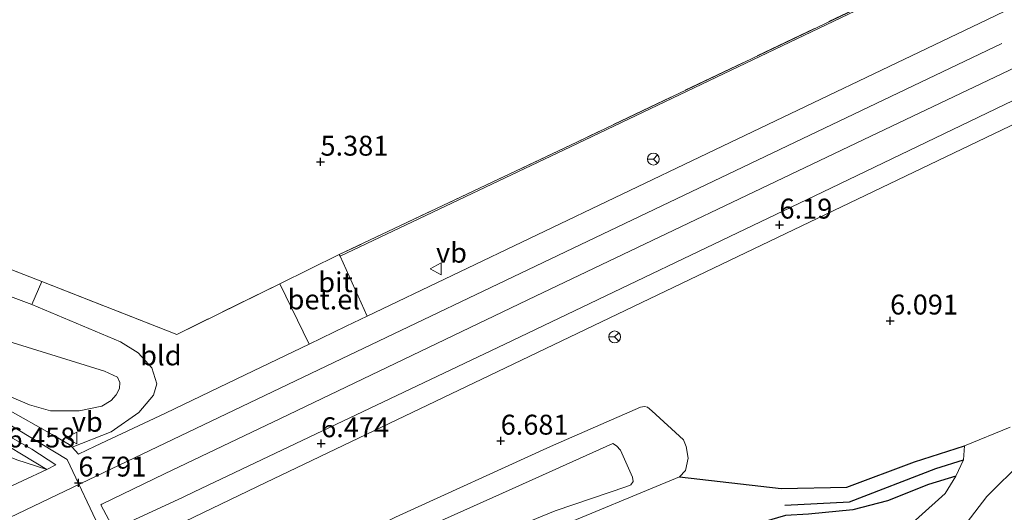
# Model space of a CAD drawing. Units: metres. Extents: x 29998 to 40006, y 381250 to 387503.
# Drawn here: x 34910 to 35034, y 387050 to 387112 of the extents above; entities that cross this region are included whole.
import ezdxf
from ezdxf.enums import TextEntityAlignment as Align

# ---------------------------------------------------------------- set-up
doc = ezdxf.new("R2010")
doc.units = ezdxf.units.M
doc.linetypes.add('IE-TERREINAFSCHEIDING', pattern=[10, 8, -2])
doc.layers.get('0').update_dxf_attribs({"lineweight": 25})
for name, color, linetype, lineweight in [('B-ME-GW-GRONDWERKLIJN-L-B1', 10, 'Continuous', 25), ('B-ME-GW-HOOGTEPUNT-S-B1', 10, 'Continuous', 25), ('B-ME-GW-KRUINLIJN-L-B1', 93, 'Continuous', 18), ('B-ME-GW-TEENLIJN-L-B1', 93, 'Continuous', 18), ('B-ME-IE-GRASLAND-GV-B6', 93, 'Continuous', 18), ('B-ME-IE-GRONDWERKLIJN-GROND_INGERICHT-GV-B6', 253, 'Continuous', 18), ('B-ME-IE-GRONDWERKLIJN-GROND_NIETINGERICHT-GV-B6', 253, 'Continuous', 18), ('B-ME-IE-TERREINAFSCHEIDING-DOORGANG-L-B1', 8, 'IE-TERREINAFSCHEIDING-KUNSTMATIG-OPEN', 18), ('B-ME-IE-TERREINAFSCHEIDING-RASTERHEKWERK-L-B1', 8, 'IE-TERREINAFSCHEIDING', 18), ('B-ME-MW-MUUR-GV-B6', 8, 'IE-TERREINAFSCHEIDING-KUNSTMATIG', 18), ('B-ME-OG-BREUK-L-B1', 10, 'Continuous', 25), ('B-ME-VH-VERH_SOORT-BITUMEN-GV-B6', 8, 'IE-TERREINAFSCHEIDING-NATUURLIJK-HOUTWAL', 18), ('B-ME-VH-VERH_SOORT-GV-B6', 8, 'Continuous', 18), ('B-ME-VW-MEUBILAIR_WEGMEUBILAIR-RONA-S-B1', 8, 'Continuous', 18), ('B-ME-VW-MEUBILAIR_WEGMEUBILAIR-VERKEERSBORD-S-B1', 8, 'Continuous', 18)]:
    doc.layers.add(name, color=color, linetype=linetype, lineweight=lineweight)
doc.styles.add('NLCS-ISO', font='NLCS-ISO.TTF')
doc.linetypes.add('IE-TERREINAFSCHEIDING-KUNSTMATIG', pattern='A,4,[82,NLCS.SHX,S=0.75,R=90,X=0,Y=0],4,-2', length=10)
doc.linetypes.add('IE-TERREINAFSCHEIDING-KUNSTMATIG-OPEN', pattern='A,7,-1.5,[67,NLCS.SHX,S=0.75,R=0,X=0,Y=0],-1.5', length=10)
doc.linetypes.add('IE-TERREINAFSCHEIDING-NATUURLIJK-HOUTWAL', pattern='A,7,-1.5,[67,NLCS.SHX,S=0.75,R=45,X=0,Y=0],-1.5,7,-1.5,[70,NLCS.SHX,S=0.75,R=0,X=0,Y=0],-1.5', length=20)

# ---------------------------------------------------------------- blocks, each defined once
blk = doc.blocks.new('verkeersbord')
for p, q in [((0, 0.75), (-0.75, -0.625)), ((0.75, -0.625), (0, 0.75)), ((-0.75, -0.625), (0.75, -0.625))]:
    blk.add_line(p, q)
blk = doc.blocks.new('wegwijzer')
for q in [(-0.53, -0.53), (0, 0.75), (0.53, -0.53)]:
    blk.add_line((0, 0), q)
blk.add_circle((0, 0), 0.75)
blk = doc.blocks.new('hoogtepunt')
for p, q in [((-0.5, 0), (0.5, 0)), ((0, 0.5), (0, -0.5))]:
    blk.add_line(p, q)

msp = doc.modelspace()

# ---------------------------------------------------------------- linework, layer by layer
at = {"layer": 'B-ME-GW-GRONDWERKLIJN-L-B1'}
for points in [[(34993.2942, 387054.7076, 6.3714), (35006.0665, 387053.2553, 6.2494), (35014.325, 387053.416, 6.074), (35022.831, 387056.569, 5.905), (35029.094, 387058.593, 5.917)], [(35028.019, 387054.79, 5.831), (35024.555, 387053.732, 5.967), (35019.432, 387051.673, 5.967), (35015.074, 387050.564, 5.967), (35009.497, 387050.018, 5.967), (35006.601, 387049.8511, 5.9565), (34993.597, 387046.044, 5.979)]]:
    msp.add_polyline3d(points, dxfattribs=at)
at = {"layer": 'B-ME-GW-KRUINLIJN-L-B1'}
for points in [[(34662.0765, 387202.2145, 7.4585), (34696.6884, 387182.5465, 7.3735), (34730.4983, 387163.4052, 7.433), (34766.1868, 387142.9407, 7.4075), (34810.0333, 387117.928, 7.3735), (34848.9917, 387095.75, 7.3395), (34877.0749, 387079.5176, 7.297), (34890.434, 387071.9629, 7.2329), (34904.0419, 387064.3457, 7.3276), (34916.4022, 387056.8664, 6.5285)], [(34896.5973, 387070.1323, 7.3426), (34911.693, 387063.7623, 7.2475), (34914.3014, 387062.9976, 7.26), (34917.8943, 387062.985, 7.2475), (34920.7372, 387063.5971, 7.2225), (34921.9281, 387064.2987, 7.1475), (34922.5617, 387064.98, 7.0975), (34922.9786, 387065.7939, 7.0975), (34923.0362, 387066.5306, 7.0725), (34922.7242, 387067.2063, 7.0725), (34921.0802, 387067.9669, 7.1475), (34907.6876, 387072.0943, 7.3475), (34888.474, 387078.894, 7.396), (34882.265, 387081.194, 7.348), (34876.505, 387083.794, 7.341), (34871.08, 387086.622, 7.331), (34863.053, 387091.083, 7.314), (34828.75, 387110.248, 7.322), (34785.1, 387135.283, 7.353), (34741.48, 387160.477, 7.425), (34698.351, 387185.165, 7.271), (34670.447, 387201.031, 7.312)], [(34913.866, 387055.641, 6.683), (34906.043, 387060.297, 6.987), (34898.376, 387064.356, 7.242), (34890.75, 387068.75, 7.323), (34860.15, 387086.408, 7.324), (34825.663, 387106.072, 7.332), (34782.48, 387130.709, 7.335), (34738.648, 387155.76, 7.347), (34695.427, 387180.245, 7.304), (34669.149, 387195.29, 7.326)], [(34773.514, 386991.7195, 6.3814), (34794.904, 386999.363, 6.495), (34818.16, 387008.351, 6.561), (34837.489, 387016.398, 6.718), (34860.783, 387026.715, 6.813), (34886.263, 387038.624, 6.825), (34918.101, 387053.881, 6.837), (34949.89, 387069.061, 6.747), (34978.999, 387082.947, 6.594), (35033.779, 387109.085, 6.285)], [(35034.806, 387060.944, 5.859), (35029.094, 387058.593, 5.917), (35028.974, 387056.833, 5.046), (35028.019, 387054.79, 5.831), (35026.658, 387052.633, 5.81), (35023.355, 387049.638, 5.905), (35019.972, 387046.567, 5.818), (35017.074, 387043.9, 5.781), (35016.391, 387042.925, 5.723), (35015.901, 387040.952, 5.678), (35016.301, 387039.894, 5.665), (35026.953, 387018.068, 4.873), (35036.166, 387000.251, 4.749)], [(34931.5817, 387023.5055, 7.0394), (34933.0294, 387025.89, 7.211), (34934.2296, 387028.4818, 7.3653), (34934.3076, 387029.9578, 7.3964), (34933.8568, 387030.9799, 7.3964), (34933.3681, 387032.6227, 7.3964), (34933.5999, 387033.6661, 7.3964), (34934.0031, 387034.2187, 7.4579), (34935.7045, 387036.1177, 7.4579), (34938.9605, 387038.2971, 7.5194), (34948.3779, 387042.499, 7.5092), (34971.0908, 387052.6625, 7.4887), (34984.9328, 387058.8879, 7.4374), (34985.394, 387058.6023, 7.3657), (34985.9056, 387058.0446, 7.3657), (34987.4013, 387054.6819, 7.3862), (34987.471, 387054.1227, 7.4067), (34987.1861, 387053.7157, 7.4067), (34986.6867, 387053.4901, 7.4067), (34977.6885, 387050.4221, 7.3759), (34955.6817, 387041.404, 7.4784), (34937.9861, 387034.062, 7.4067)], [(34932.0558, 386926.3518, 7.4857), (34933.5179, 386935.1909, 7.4357), (34935.0477, 386946.4922, 7.5795), (34935.956, 386956.9702, 7.417), (34936.5088, 386966.0301, 7.3357), (34936.1864, 386976.062, 7.3732), (34935.3139, 386984.291, 7.367), (34933.5738, 386993.6904, 7.4732), (34931.9929, 387005.0023, 7.3482), (34930.7381, 387019.671, 7.192), (34927.8256, 387032.4389, 6.742), (34920.7318, 387047.7616, 6.4857), (34916.4022, 387056.8664, 6.5285)]]:
    msp.add_polyline3d(points, dxfattribs=at)
at = {"layer": 'B-ME-GW-TEENLIJN-L-B1'}
for points in [[(34913.866, 387055.641, 6.683), (34910.069, 387056.825, 6.558), (34903.752, 387059.391, 6.524), (34895.009, 387063.033, 6.334), (34889.274, 387064.893, 6.19), (34881.022, 387066.809, 5.593), (34869, 387070.922, 4.786), (34854.103, 387075.855, 3.705), (34842.348, 387079.925, 2.859), (34833.687, 387083.713, 2.338), (34817.713, 387092.258, 2.172), (34774.55, 387117.106, 2.192), (34731.272, 387142.35, 2.211), (34687.676, 387167.004, 2.186), (34672.055, 387175.929, 2.185)], [(34917.0479, 387058.4354, 6.691), (34921.9287, 387060.3694, 6.641), (34925.3854, 387062.7792, 6.591), (34927.2645, 387064.953, 6.4285), (34927.6439, 387066.3835, 6.2535), (34927.0387, 387068.3966, 6.2285), (34925.3378, 387070.2616, 6.041), (34923.0981, 387071.6452, 5.641), (34911.9566, 387076.336, 5.441)], [(34937.9861, 387034.062, 7.4067), (34941.1244, 387033.9326, 6.8839), (34944.4652, 387034.4206, 6.7199), (34949.829, 387036.5162, 6.5969), (34976.9402, 387047.9361, 6.6789), (34993.2942, 387054.7076, 6.3714), (34994.0341, 387055.4958, 6.3202), (34994.3814, 387057.0339, 6.4022), (34994.1461, 387058.5026, 6.3714), (34993.8015, 387059.3603, 6.3714), (34989.8439, 387062.9825, 6.3919), (34989.3002, 387063.4631, 6.3509), (34988.9137, 387063.546, 6.3304), (34988.393, 387063.4603, 6.2997), (34977.1197, 387058.5014, 6.2997), (34957.6197, 387049.6574, 6.4739), (34936.6963, 387039.3834, 6.6994), (34934.1208, 387037.0781, 6.6994), (34933.1327, 387035.7351, 6.7199), (34932.3893, 387034.6988, 6.8327), (34932.0589, 387033.8041, 6.9352), (34931.9757, 387032.8516, 6.9352), (34932.3514, 387031.4429, 6.9557), (34933.0485, 387030.2872, 6.8378)], [(35034.488, 387011.815, 2.703), (35030.221, 387019.387, 2.443), (35026.502, 387027.339, 2.31), (35023.936, 387034.143, 2.851), (35021.852, 387039.261, 2.744), (35021.926, 387040.673, 2.76), (35024.39, 387044.183, 2.793), (35028.897, 387048.318, 2.793), (35031.886, 387052.237, 2.793), (35036.387, 387056.655, 2.892)]]:
    msp.add_polyline3d(points, dxfattribs=at)
at = {"layer": 'B-ME-IE-GRASLAND-GV-B6'}
for points in [[(34914.98, 387056.203, 6.709), (34913.866, 387055.641, 6.683), (34906.043, 387060.297, 6.987), (34898.376, 387064.356, 7.242), (34890.75, 387068.75, 7.323), (34860.15, 387086.408, 7.324), (34825.663, 387106.072, 7.332), (34782.48, 387130.709, 7.335), (34738.648, 387155.76, 7.347), (34695.427, 387180.245, 7.304), (34669.149, 387195.29, 7.326), (34668.91, 387196.88, 7.402), (34696.106, 387181.39, 7.4), (34739.324, 387156.786, 7.405), (34783.119, 387131.771, 7.401), (34826.168, 387107.201, 7.4), (34860.784, 387087.34, 7.373), (34900.828, 387064.516, 7.323), (34911.95, 387058.199, 6.794), (34914.98, 387056.203, 6.709)], [(35037.397, 387103.012, 6.007), (35011.24, 387090.452, 6.181), (34971.38, 387071.366, 6.437), (34932.355, 387052.806, 6.528), (34930.8889, 387052.1014, 6.5304), (34922.2617, 387048.1225, 6.3184), (34920.6149, 387051.1978, 6.3609), (34920.7443, 387051.2599, 6.3609), (34928.6276, 387055.0747, 6.6669), (34943.212, 387062.029, 6.598), (34975.21, 387077.368, 6.511), (35018.226, 387097.899, 6.276), (35035.532, 387106.143, 6.16)], [(34941.356, 387054.006, 6.4), (34969.44, 387067.435, 6.371), (35003.607, 387083.787, 6.202), (35038.796, 387100.664, 5.992)], [(34896.2589, 387082.2146, 5.3575), (34911.9566, 387076.336, 5.441), (34923.0981, 387071.6452, 5.641), (34925.3378, 387070.2616, 6.041), (34927.0387, 387068.3966, 6.2285), (34927.6439, 387066.3835, 6.2535), (34927.2645, 387064.953, 6.4285), (34925.3854, 387062.7792, 6.591), (34921.9287, 387060.3694, 6.641), (34917.0479, 387058.4354, 6.691), (34916.882, 387058.631, 6.691), (34914.529, 387059.999, 6.748), (34903.154, 387066.398, 7.332)], [(34907.6876, 387072.0943, 7.3475), (34921.0802, 387067.9669, 7.1475), (34922.7242, 387067.2063, 7.0725), (34923.0362, 387066.5306, 7.0725), (34922.9786, 387065.7939, 7.0975), (34922.5617, 387064.98, 7.0975), (34921.9281, 387064.2987, 7.1475), (34920.7372, 387063.5971, 7.2225), (34917.8943, 387062.985, 7.2475), (34914.3014, 387062.9976, 7.26), (34911.693, 387063.7623, 7.2475), (34896.5973, 387070.1323, 7.3426)], [(34921.0802, 387067.9669, 7.1475), (34907.6876, 387072.0943, 7.3475)], [(34896.5973, 387070.1323, 7.3426), (34911.693, 387063.7623, 7.2475), (34914.3014, 387062.9976, 7.26), (34917.8943, 387062.985, 7.2475), (34920.7372, 387063.5971, 7.2225), (34921.9281, 387064.2987, 7.1475), (34922.5617, 387064.98, 7.0975), (34922.9786, 387065.7939, 7.0975), (34923.0362, 387066.5306, 7.0725), (34922.7242, 387067.2063, 7.0725), (34921.0802, 387067.9669, 7.1475)], [(34976.9402, 387047.9361, 6.6789), (34993.2942, 387054.7076, 6.3714), (34994.0341, 387055.4958, 6.3202), (34994.3814, 387057.0339, 6.4022), (34994.1461, 387058.5026, 6.3714), (34993.8015, 387059.3603, 6.3714), (34989.8439, 387062.9825, 6.3919), (34989.3002, 387063.4631, 6.3509), (34988.9137, 387063.546, 6.3304), (34988.393, 387063.4603, 6.2997), (34977.1197, 387058.5014, 6.2997), (34957.6197, 387049.6574, 6.4739)], [(35034.806, 387060.944, 5.859), (35029.094, 387058.593, 5.917), (35028.974, 387056.833, 5.046), (35028.019, 387054.79, 5.831), (35026.658, 387052.633, 5.81), (35023.355, 387049.638, 5.905), (35019.972, 387046.567, 5.818), (35017.074, 387043.9, 5.781), (35016.391, 387042.925, 5.723), (35015.901, 387040.952, 5.678), (35016.301, 387039.894, 5.665), (35026.953, 387018.068, 4.873), (35036.166, 387000.251, 4.749)], [(35036.166, 387000.251, 4.749), (35026.953, 387018.068, 4.873), (35016.301, 387039.894, 5.665), (35015.901, 387040.952, 5.678), (35016.391, 387042.925, 5.723), (35017.074, 387043.9, 5.781), (35019.972, 387046.567, 5.818), (35023.355, 387049.638, 5.905), (35026.658, 387052.633, 5.81), (35028.019, 387054.79, 5.831), (35028.974, 387056.833, 5.046), (35029.094, 387058.593, 5.917), (35034.806, 387060.944, 5.859)], [(34906.043, 387060.297, 6.987), (34913.866, 387055.641, 6.683), (34910.069, 387056.825, 6.558)], [(34948.3779, 387042.499, 7.5092), (34971.0908, 387052.6625, 7.4887), (34984.9328, 387058.8879, 7.4374), (34985.394, 387058.6023, 7.3657), (34985.9056, 387058.0446, 7.3657), (34987.4013, 387054.6819, 7.3862), (34987.471, 387054.1227, 7.4067), (34987.1861, 387053.7157, 7.4067), (34986.6867, 387053.4901, 7.4067), (34977.6885, 387050.4221, 7.3759), (34955.6817, 387041.404, 7.4784)], [(34910.069, 387056.825, 6.558), (34913.866, 387055.641, 6.683)], [(35036.387, 387056.655, 2.892), (35031.886, 387052.237, 2.793), (35028.897, 387048.318, 2.793), (35024.39, 387044.183, 2.793), (35021.926, 387040.673, 2.76), (35021.852, 387039.261, 2.744), (35023.936, 387034.143, 2.851), (35026.502, 387027.339, 2.31), (35030.221, 387019.387, 2.443), (35034.488, 387011.815, 2.703)], [(34913.866, 387055.641, 6.683), (34907.675, 387052.77, 6.638)], [(34931.1596, 387049.0781, 6.4282), (34941.356, 387054.006, 6.4)]]:
    msp.add_polyline3d(points, dxfattribs=at)
at = {"layer": 'B-ME-IE-GRONDWERKLIJN-GROND_INGERICHT-GV-B6'}
for points in [[(35083.8645, 387146.0098, 5.2293), (35129.3464, 387167.7638, 5.2743), (35164.0912, 387184.4337, 5.2743), (35203.7125, 387203.3148, 5.2563), (35229.3408, 387215.4226, 5.5483), (35232.9908, 387208.1996, 5.5188), (35210.517, 387197.461, 5.543), (35167.278, 387176.789, 5.65), (35117.3, 387152.949, 5.812), (35073.988, 387132.311, 6.135), (35031.983, 387112.101, 6.24), (34996.779, 387095.307, 6.441), (34954.0948, 387074.8862, 6.7169), (34950.6656, 387082.4154, 5.2473), (34980.4785, 387096.5542, 5.2473), (35037.4135, 387123.7526, 5.2473), (35083.8645, 387146.0098, 5.2293)], [(34925.3378, 387070.2616, 6.041), (34923.0981, 387071.6452, 5.641), (34911.9566, 387076.336, 5.441), (34913.2193, 387079.2199, 5.5711), (34930.1838, 387072.591, 5.6293), (34943.0952, 387078.9284, 5.6563), (34946.7931, 387071.3742, 6.705), (34938.773, 387067.505, 6.655), (34928.762, 387062.701, 6.682), (34919.935, 387058.54, 6.691), (34917.808, 387057.539, 6.691), (34917.0479, 387058.4354, 6.691), (34921.9287, 387060.3694, 6.641), (34925.3854, 387062.7792, 6.591), (34927.2645, 387064.953, 6.4285), (34927.6439, 387066.3835, 6.2535), (34927.0387, 387068.3966, 6.2285), (34925.3378, 387070.2616, 6.041)], [(34957.6197, 387049.6574, 6.4739), (34977.1197, 387058.5014, 6.2997), (34988.393, 387063.4603, 6.2997), (34988.9137, 387063.546, 6.3304), (34989.3002, 387063.4631, 6.3509), (34989.8439, 387062.9825, 6.3919), (34993.8015, 387059.3603, 6.3714), (34994.1461, 387058.5026, 6.3714), (34994.3814, 387057.0339, 6.4022), (34994.0341, 387055.4958, 6.3202), (34993.2942, 387054.7076, 6.3714), (34976.9402, 387047.9361, 6.6789)], [(34955.6817, 387041.404, 7.4784), (34977.6885, 387050.4221, 7.3759), (34986.6867, 387053.4901, 7.4067), (34987.1861, 387053.7157, 7.4067), (34987.471, 387054.1227, 7.4067), (34987.4013, 387054.6819, 7.3862), (34985.9056, 387058.0446, 7.3657), (34985.394, 387058.6023, 7.3657), (34984.9328, 387058.8879, 7.4374), (34971.0908, 387052.6625, 7.4887), (34948.3779, 387042.499, 7.5092)]]:
    msp.add_polyline3d(points, dxfattribs=at)
at = {"layer": 'B-ME-IE-GRONDWERKLIJN-GROND_NIETINGERICHT-GV-B6'}
msp.add_polyline3d([(35030.221, 387019.387, 2.443), (35026.502, 387027.339, 2.31), (35023.936, 387034.143, 2.851), (35021.852, 387039.261, 2.744), (35021.926, 387040.673, 2.76), (35024.39, 387044.183, 2.793), (35028.897, 387048.318, 2.793), (35031.886, 387052.237, 2.793), (35036.387, 387056.655, 2.892)], dxfattribs=at)
at = {"layer": 'B-ME-IE-TERREINAFSCHEIDING-DOORGANG-L-B1'}
msp.add_line((34943.0952, 387078.9284, 5.6563), (34950.5799, 387082.5961, 5.6473), dxfattribs=at)
at = {"layer": 'B-ME-IE-TERREINAFSCHEIDING-RASTERHEKWERK-L-B1'}
for points in [[(35229.2553, 387215.6035, 5.7463), (35203.6267, 387203.4955, 5.6563), (35164.005, 387184.6142, 5.6743), (35129.26, 387167.9442, 5.6743), (35083.7781, 387146.1902, 5.6293), (35037.3272, 387123.933, 5.6473), (34980.3926, 387096.7348, 5.6473), (34950.5799, 387082.5961, 5.6473)], [(34943.0952, 387078.9284, 5.6563), (34930.1838, 387072.591, 5.6293), (34913.2193, 387079.2199, 5.5711), (34903.9396, 387082.8459, 5.5393)]]:
    msp.add_polyline3d(points, dxfattribs=at)
at = {"layer": 'B-ME-MW-MUUR-GV-B6'}
msp.add_polyline3d([(35203.6267, 387203.4955, 5.6563), (35229.2553, 387215.6035, 5.7463), (35229.3408, 387215.4226, 5.5483), (35203.7125, 387203.3148, 5.2563), (35164.0912, 387184.4337, 5.2743), (35129.3464, 387167.7638, 5.2743), (35083.8645, 387146.0098, 5.2293), (35037.4135, 387123.7526, 5.2473), (34980.4785, 387096.5542, 5.2473), (34950.6656, 387082.4154, 5.2473), (34950.5799, 387082.5961, 5.6473), (34980.3926, 387096.7348, 5.6473), (35037.3272, 387123.933, 5.6473), (35083.7781, 387146.1902, 5.6293), (35129.26, 387167.9442, 5.6743), (35164.005, 387184.6142, 5.6743), (35203.6267, 387203.4955, 5.6563)], dxfattribs=at)
at = {"layer": 'B-ME-OG-BREUK-L-B1'}
msp.add_polyline3d([(35006.5147, 387051.1464, 5.1842), (35014.647, 387051.586, 5.013), (35025.496, 387055.772, 5.026), (35028.974, 387056.833, 5.046)], dxfattribs=at)
at = {"layer": 'B-ME-VH-VERH_SOORT-BITUMEN-GV-B6'}
for points in [[(35037.3272, 387123.933, 5.6473), (34980.3926, 387096.7348, 5.6473), (34950.5799, 387082.5961, 5.6473), (34943.0952, 387078.9284, 5.6563), (34930.1838, 387072.591, 5.6293), (34913.2193, 387079.2199, 5.5711), (34903.9396, 387082.8459, 5.5393), (34898.1802, 387085.2669, 5.5213), (34875.9508, 387093.5844, 5.4493), (34813.9505, 387129.155, 5.4673), (34783.189, 387146.7858, 5.4853), (34739.8479, 387171.5287, 5.4853), (34690.6242, 387199.4701, 5.5033), (34859.049, 387201.4345, 5.0908), (34858.2816, 387243.7251, 4.6408), (34857.3875, 387274.3163, 5.0283), (34853.9478, 387322.9179, 5.0033), (34852.3367, 387352.271, 4.6658), (34851.13, 387374.7445, 4.8158), (34849.314, 387397.5858, 5.1033), (34847.5862, 387413.9205, 5.3783), (34843.1819, 387465.8829, 4.6408), (34844.8291, 387500, 4.9278), (35311.7066, 387500, 5.0595)], [(34903.154, 387066.398, 7.332), (34914.529, 387059.999, 6.748), (34916.882, 387058.631, 6.691), (34917.0479, 387058.4354, 6.691), (34917.808, 387057.539, 6.691), (34919.935, 387058.54, 6.691), (34928.762, 387062.701, 6.682), (34938.773, 387067.505, 6.655), (34946.7931, 387071.3742, 6.705), (34951.444, 387073.618, 6.734), (34954.0948, 387074.8862, 6.7169), (34996.779, 387095.307, 6.441), (35031.983, 387112.101, 6.24), (35073.988, 387132.311, 6.135)], [(35035.532, 387106.143, 6.16), (35018.226, 387097.899, 6.276), (34975.21, 387077.368, 6.511), (34943.212, 387062.029, 6.598)], [(34943.212, 387062.029, 6.598), (34928.6276, 387055.0747, 6.6669), (34920.7443, 387051.2599, 6.3609), (34920.6149, 387051.1978, 6.3609), (34922.2617, 387048.1225, 6.3184), (34930.8889, 387052.1014, 6.5304), (34932.355, 387052.806, 6.528), (34971.38, 387071.366, 6.437), (35011.24, 387090.452, 6.181), (35037.397, 387103.012, 6.007)], [(35038.796, 387100.664, 5.992), (35003.607, 387083.787, 6.202), (34969.44, 387067.435, 6.371), (34941.356, 387054.006, 6.4), (34931.1596, 387049.0781, 6.4282)], [(34903.9396, 387082.8459, 5.5393), (34913.2193, 387079.2199, 5.5711), (34911.9566, 387076.336, 5.441), (34896.2589, 387082.2146, 5.3575)], [(34907.675, 387052.77, 6.638), (34913.866, 387055.641, 6.683), (34914.98, 387056.203, 6.709), (34911.95, 387058.199, 6.794), (34900.828, 387064.516, 7.323)]]:
    msp.add_polyline3d(points, dxfattribs=at)
at = {"layer": 'B-ME-VH-VERH_SOORT-GV-B6'}
msp.add_polyline3d([(34946.7931, 387071.3742, 6.705), (34943.0952, 387078.9284, 5.6563), (34950.5799, 387082.5961, 5.6473), (34950.6656, 387082.4154, 5.2473), (34954.0948, 387074.8862, 6.7169), (34951.444, 387073.618, 6.734), (34946.7931, 387071.3742, 6.705)], dxfattribs=at)

# ---------------------------------------------------------------- block references
at = {"layer": 'B-ME-GW-HOOGTEPUNT-S-B1', "rotation": 90}
for p in [(34948.2166, 387094.2426, 5.3806), (34948.2166, 387094.2426, 5.3806), (35005.86, 387086.345, 6.19), (35005.86, 387086.345, 6.19), (35019.751, 387074.302, 6.091), (35019.751, 387074.302, 6.091), (34970.843, 387059.221, 6.681), (34970.843, 387059.221, 6.681), (34948.302, 387058.899, 6.474), (34948.302, 387058.899, 6.474), (34917.818, 387053.964, 6.791), (34917.818, 387053.964, 6.791)]:
    msp.add_blockref('hoogtepunt', p, dxfattribs=at)
at = {"layer": 'B-ME-VW-MEUBILAIR_WEGMEUBILAIR-RONA-S-B1', "rotation": 90}
for p in [(34990.016, 387094.597, 6.383), (34985.158, 387072.27, 6.383)]:
    msp.add_blockref('wegwijzer', p, dxfattribs=at)
at = {"layer": 'B-ME-VW-MEUBILAIR_WEGMEUBILAIR-VERKEERSBORD-S-B1', "rotation": 90}
for p in [(34962.7264, 387080.807, 6.6272), (34916.9873, 387059.5808, 6.8227)]:
    msp.add_blockref('verkeersbord', p, dxfattribs=at)

# ---------------------------------------------------------------- texts
at = {"layer": 'B-ME-GW-HOOGTEPUNT-S-B1', "ltscale": 0.2, "style": 'NLCS-ISO'}
for s, p in [('5.381', (34948.2166, 387094.2426, 5.3806)), ('5.381', (34948.2166, 387094.2426, 5.3806)), ('6.19', (35005.86, 387086.345, 6.19)), ('6.19', (35005.86, 387086.345, 6.19)), ('6.091', (35019.751, 387074.302, 6.091)), ('6.091', (35019.751, 387074.302, 6.091)), ('6.474', (34948.302, 387058.899, 6.474)), ('6.474', (34948.302, 387058.899, 6.474)), ('6.681', (34970.843, 387059.221, 6.681)), ('6.681', (34970.843, 387059.221, 6.681)), ('6.458', (34908.897, 387057.609, 6.458)), ('6.458', (34908.897, 387057.609, 6.458)), ('6.791', (34917.818, 387053.964, 6.791)), ('6.791', (34917.818, 387053.964, 6.791))]:
    msp.add_text(s, height=2.5, dxfattribs=at).set_placement(p, align=Align.BOTTOM_LEFT)
at = {"layer": 'B-ME-IE-GRONDWERKLIJN-GROND_INGERICHT-GV-B6', "ltscale": 0.2, "style": 'NLCS-ISO'}
msp.add_text('bld', height=2.5, dxfattribs=at).set_placement((34928.1679, 387069.941), align=Align.MIDDLE_CENTER)
at = {"layer": 'B-ME-VH-VERH_SOORT-BITUMEN-GV-B6', "ltscale": 0.2, "style": 'NLCS-ISO'}
msp.add_text('bit', height=2.5, dxfattribs=at).set_placement((34950.1028, 387079.1438), align=Align.MIDDLE_CENTER)
at = {"layer": 'B-ME-VH-VERH_SOORT-GV-B6', "ltscale": 0.2, "style": 'NLCS-ISO'}
msp.add_text('bet.el', height=2.5, dxfattribs=at).set_placement((34948.6351, 387076.9771), align=Align.MIDDLE_CENTER)
at = {"layer": 'B-ME-VW-MEUBILAIR_WEGMEUBILAIR-VERKEERSBORD-S-B1', "ltscale": 0.2, "style": 'NLCS-ISO'}
for p in [(34962.7264, 387080.807, 6.6272), (34916.9873, 387059.5808, 6.8227)]:
    msp.add_text('vb', height=2.5, dxfattribs=at).set_placement(p, align=Align.BOTTOM_LEFT)

doc.saveas('drawing.dxf')
